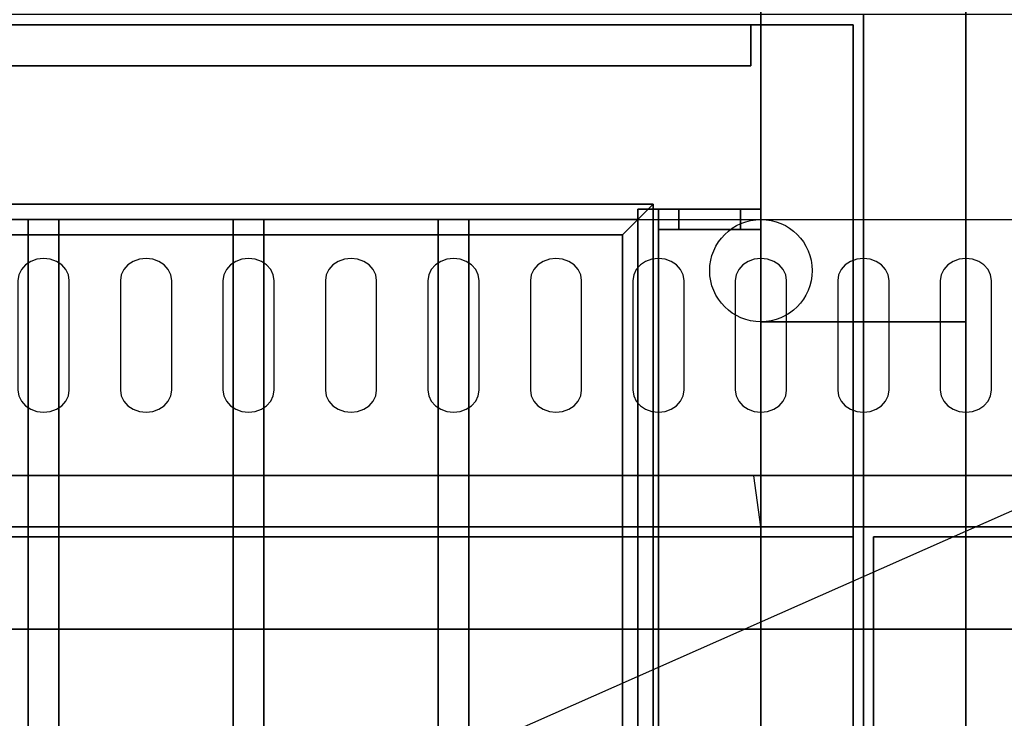
# Model space of a CAD drawing. Extents: x -101 to 101, y -45 to 45.
# Drawn here: x -19 to -10, y -6 to 0 of the extents above; entities that cross this region are included whole.
import ezdxf

# ---------------------------------------------------------------- set-up
doc = ezdxf.new("R2010")
doc.units = 0
doc.layers.get('DEFPOINTS').update_dxf_attribs({"linetype": 'CONTINUOUS'})
for name, color, linetype in [('3D', 254, 'CONTINUOUS'), ('3D-BLACK', 250, 'CONTINUOUS'), ('3D-FLAT', 7, 'CONTINUOUS'), ('3D-NON', 43, 'CONTINUOUS'), ('3D-OVER', 3, 'CONTINUOUS'), ('3D-PIPE', 252, 'CONTINUOUS')]:
    doc.layers.add(name, color=color, linetype=linetype)

msp = doc.modelspace()

# ---------------------------------------------------------------- linework, layer by layer
at = {"layer": '3D'}
for points in [[(-45.2, -1.35, 63.45), (-45.05, -1.5, 63.3), (-13.45, -1.5, 63.3), (-13.3, -1.35, 63.45)], [(-45.05, -1.5, 63.6), (-45.2, -1.35, 63.45), (-13.3, -1.35, 63.45), (-13.45, -1.5, 63.6)], [(-13.3, -1.35, 63.45), (-13.45, -1.5, 63.3), (-13.45, -16.5, 63.3), (-13.3, -16.65, 63.45)], [(-13.45, -1.5, 63.6), (-13.3, -1.35, 63.45), (-13.3, -16.65, 63.45), (-13.45, -16.5, 63.6)], [(-44.9, -1.65, 63.45), (-45.05, -1.5, 63.6), (-13.45, -1.5, 63.6), (-13.6, -1.65, 63.45)], [(-45.05, -1.5, 63.3), (-44.9, -1.65, 63.45), (-13.6, -1.65, 63.45), (-13.45, -1.5, 63.3)], [(-13.6, -1.65, 63.45), (-13.45, -1.5, 63.6), (-13.45, -16.5, 63.6), (-13.6, -16.35, 63.45)], [(-13.45, -1.5, 63.3), (-13.6, -1.65, 63.45), (-13.6, -16.35, 63.45), (-13.45, -16.5, 63.3)], [(-12.25, -4.5, 77), (-12.3203, -4.0026, 77.4974), (-46.3203, -4.0026, 77.4974), (-46.25, -4.5, 77)]]:
    msp.add_3dface(points, dxfattribs=at)
at = {"layer": '3D-BLACK'}
for points, invisible_edges in [([(-19.25, -2.0964, 41.7005), (-19.375, -1.9107, 41.8119), (-19.4268, -1.9448, 41.7914), (-19.4665, -1.9892, 41.7648)], 9), ([(-19.25, -2.0964, 41.7005), (-19.25, -1.882, 41.8291), (-19.3147, -1.8893, 41.8247), (-19.375, -1.9107, 41.8119)], 9), ([(-19.25, -2.0964, 41.7005), (-19.125, -1.9107, 41.8119), (-19.1853, -1.8893, 41.8247), (-19.25, -1.882, 41.8291)], 9), ([(-19.25, -2.0964, 41.7005), (-19.0335, -1.9892, 41.7648), (-19.0732, -1.9448, 41.7914), (-19.125, -1.9107, 41.8119)], 9), ([(-18.25, -2.0964, 41.7005), (-18.375, -1.9107, 41.8119), (-18.4268, -1.9448, 41.7914), (-18.4665, -1.9892, 41.7648)], 9), ([(-18.25, -2.0964, 41.7005), (-18.25, -1.882, 41.8291), (-18.3147, -1.8893, 41.8247), (-18.375, -1.9107, 41.8119)], 9), ([(-18.25, -2.0964, 41.7005), (-18.125, -1.9107, 41.8119), (-18.1853, -1.8893, 41.8247), (-18.25, -1.882, 41.8291)], 9), ([(-18.25, -2.0964, 41.7005), (-18.0335, -1.9892, 41.7648), (-18.0732, -1.9448, 41.7914), (-18.125, -1.9107, 41.8119)], 9), ([(-17.25, -2.0964, 41.7005), (-17.375, -1.9107, 41.8119), (-17.4268, -1.9448, 41.7914), (-17.4665, -1.9892, 41.7648)], 9), ([(-17.25, -2.0964, 41.7005), (-17.25, -1.882, 41.8291), (-17.3147, -1.8893, 41.8247), (-17.375, -1.9107, 41.8119)], 9), ([(-17.25, -2.0964, 41.7005), (-17.125, -1.9107, 41.8119), (-17.1853, -1.8893, 41.8247), (-17.25, -1.882, 41.8291)], 9), ([(-17.25, -2.0964, 41.7005), (-17.0335, -1.9892, 41.7648), (-17.0732, -1.9448, 41.7914), (-17.125, -1.9107, 41.8119)], 9), ([(-16.25, -2.0964, 41.7005), (-16.375, -1.9107, 41.8119), (-16.4268, -1.9448, 41.7914), (-16.4665, -1.9892, 41.7648)], 9), ([(-16.25, -2.0964, 41.7005), (-16.25, -1.882, 41.8291), (-16.3147, -1.8893, 41.8247), (-16.375, -1.9107, 41.8119)], 9), ([(-16.25, -2.0964, 41.7005), (-16.125, -1.9107, 41.8119), (-16.1853, -1.8893, 41.8247), (-16.25, -1.882, 41.8291)], 9), ([(-16.25, -2.0964, 41.7005), (-16.0335, -1.9892, 41.7648), (-16.0732, -1.9448, 41.7914), (-16.125, -1.9107, 41.8119)], 9), ([(-15.25, -2.0964, 41.7005), (-15.375, -1.9107, 41.8119), (-15.4268, -1.9448, 41.7914), (-15.4665, -1.9892, 41.7648)], 9), ([(-15.25, -2.0964, 41.7005), (-15.25, -1.882, 41.8291), (-15.3147, -1.8893, 41.8247), (-15.375, -1.9107, 41.8119)], 9), ([(-15.25, -2.0964, 41.7005), (-15.125, -1.9107, 41.8119), (-15.1853, -1.8893, 41.8247), (-15.25, -1.882, 41.8291)], 9), ([(-15.25, -2.0964, 41.7005), (-15.0335, -1.9892, 41.7648), (-15.0732, -1.9448, 41.7914), (-15.125, -1.9107, 41.8119)], 9), ([(-14.25, -2.0964, 41.7005), (-14.375, -1.9107, 41.8119), (-14.4268, -1.9448, 41.7914), (-14.4665, -1.9892, 41.7648)], 9), ([(-14.25, -2.0964, 41.7005), (-14.25, -1.882, 41.8291), (-14.3147, -1.8893, 41.8247), (-14.375, -1.9107, 41.8119)], 9), ([(-14.25, -2.0964, 41.7005), (-14.125, -1.9107, 41.8119), (-14.1853, -1.8893, 41.8247), (-14.25, -1.882, 41.8291)], 9), ([(-14.25, -2.0964, 41.7005), (-14.0335, -1.9892, 41.7648), (-14.0732, -1.9448, 41.7914), (-14.125, -1.9107, 41.8119)], 9), ([(-13.25, -2.0964, 41.7005), (-13.375, -1.9107, 41.8119), (-13.4268, -1.9448, 41.7914), (-13.4665, -1.9892, 41.7648)], 9), ([(-13.25, -2.0964, 41.7005), (-13.25, -1.882, 41.8291), (-13.3147, -1.8893, 41.8247), (-13.375, -1.9107, 41.8119)], 9), ([(-13.25, -2.0964, 41.7005), (-13.125, -1.9107, 41.8119), (-13.1853, -1.8893, 41.8247), (-13.25, -1.882, 41.8291)], 9), ([(-13.25, -2.0964, 41.7005), (-13.0335, -1.9892, 41.7648), (-13.0732, -1.9448, 41.7914), (-13.125, -1.9107, 41.8119)], 9), ([(-12.25, -2.0964, 41.7005), (-12.375, -1.9107, 41.8119), (-12.4268, -1.9448, 41.7914), (-12.4665, -1.9892, 41.7648)], 9), ([(-12.25, -2.0964, 41.7005), (-12.25, -1.882, 41.8291), (-12.3147, -1.8893, 41.8247), (-12.375, -1.9107, 41.8119)], 9), ([(-12.25, -2.0964, 41.7005), (-12.125, -1.9107, 41.8119), (-12.1853, -1.8893, 41.8247), (-12.25, -1.882, 41.8291)], 9), ([(-12.25, -2.0964, 41.7005), (-12.0335, -1.9892, 41.7648), (-12.0732, -1.9448, 41.7914), (-12.125, -1.9107, 41.8119)], 9), ([(-11.25, -2.0964, 41.7005), (-11.375, -1.9107, 41.8119), (-11.4268, -1.9448, 41.7914), (-11.4665, -1.9892, 41.7648)], 9), ([(-11.25, -2.0964, 41.7005), (-11.25, -1.882, 41.8291), (-11.3147, -1.8893, 41.8247), (-11.375, -1.9107, 41.8119)], 9), ([(-11.25, -2.0964, 41.7005), (-11.125, -1.9107, 41.8119), (-11.1853, -1.8893, 41.8247), (-11.25, -1.882, 41.8291)], 9), ([(-11.25, -2.0964, 41.7005), (-11.0335, -1.9892, 41.7648), (-11.0732, -1.9448, 41.7914), (-11.125, -1.9107, 41.8119)], 9), ([(-10.25, -2.0964, 41.7005), (-10.375, -1.9107, 41.8119), (-10.4268, -1.9448, 41.7914), (-10.4665, -1.9892, 41.7648)], 9), ([(-10.25, -2.0964, 41.7005), (-10.25, -1.882, 41.8291), (-10.3147, -1.8893, 41.8247), (-10.375, -1.9107, 41.8119)], 9), ([(-10.25, -2.0964, 41.7005), (-10.125, -1.9107, 41.8119), (-10.1853, -1.8893, 41.8247), (-10.25, -1.882, 41.8291)], 9), ([(-10.25, -2.0964, 41.7005), (-10.0335, -1.9892, 41.7648), (-10.0732, -1.9448, 41.7914), (-10.125, -1.9107, 41.8119)], 9), ([(-19.25, -2.0964, 41.7005), (-19.4665, -1.9892, 41.7648), (-19.4915, -2.0409, 41.7338), (-19.5, -2.0964, 41.7005)], 9), ([(-19.25, -2.0964, 41.7005), (-19, -2.0964, 41.7005), (-19.0085, -2.0409, 41.7338), (-19.0335, -1.9892, 41.7648)], 9), ([(-18.25, -2.0964, 41.7005), (-18.4665, -1.9892, 41.7648), (-18.4915, -2.0409, 41.7338), (-18.5, -2.0964, 41.7005)], 9), ([(-18.25, -2.0964, 41.7005), (-18, -2.0964, 41.7005), (-18.0085, -2.0409, 41.7338), (-18.0335, -1.9892, 41.7648)], 9), ([(-17.25, -2.0964, 41.7005), (-17.4665, -1.9892, 41.7648), (-17.4915, -2.0409, 41.7338), (-17.5, -2.0964, 41.7005)], 9), ([(-17.25, -2.0964, 41.7005), (-17, -2.0964, 41.7005), (-17.0085, -2.0409, 41.7338), (-17.0335, -1.9892, 41.7648)], 9), ([(-16.25, -2.0964, 41.7005), (-16.4665, -1.9892, 41.7648), (-16.4915, -2.0409, 41.7338), (-16.5, -2.0964, 41.7005)], 9), ([(-16.25, -2.0964, 41.7005), (-16, -2.0964, 41.7005), (-16.0085, -2.0409, 41.7338), (-16.0335, -1.9892, 41.7648)], 9), ([(-15.25, -2.0964, 41.7005), (-15.4665, -1.9892, 41.7648), (-15.4915, -2.0409, 41.7338), (-15.5, -2.0964, 41.7005)], 9), ([(-15.25, -2.0964, 41.7005), (-15, -2.0964, 41.7005), (-15.0085, -2.0409, 41.7338), (-15.0335, -1.9892, 41.7648)], 9), ([(-14.25, -2.0964, 41.7005), (-14.4665, -1.9892, 41.7648), (-14.4915, -2.0409, 41.7338), (-14.5, -2.0964, 41.7005)], 9), ([(-14.25, -2.0964, 41.7005), (-14, -2.0964, 41.7005), (-14.0085, -2.0409, 41.7338), (-14.0335, -1.9892, 41.7648)], 9), ([(-13.25, -2.0964, 41.7005), (-13.4665, -1.9892, 41.7648), (-13.4915, -2.0409, 41.7338), (-13.5, -2.0964, 41.7005)], 9), ([(-13.25, -2.0964, 41.7005), (-13, -2.0964, 41.7005), (-13.0085, -2.0409, 41.7338), (-13.0335, -1.9892, 41.7648)], 9), ([(-12.25, -2.0964, 41.7005), (-12.4665, -1.9892, 41.7648), (-12.4915, -2.0409, 41.7338), (-12.5, -2.0964, 41.7005)], 9), ([(-12.25, -2.0964, 41.7005), (-12, -2.0964, 41.7005), (-12.0085, -2.0409, 41.7338), (-12.0335, -1.9892, 41.7648)], 9), ([(-11.25, -2.0964, 41.7005), (-11.4665, -1.9892, 41.7648), (-11.4915, -2.0409, 41.7338), (-11.5, -2.0964, 41.7005)], 9), ([(-11.25, -2.0964, 41.7005), (-11, -2.0964, 41.7005), (-11.0085, -2.0409, 41.7338), (-11.0335, -1.9892, 41.7648)], 9), ([(-10.25, -2.0964, 41.7005), (-10.4665, -1.9892, 41.7648), (-10.4915, -2.0409, 41.7338), (-10.5, -2.0964, 41.7005)], 9), ([(-10.25, -2.0964, 41.7005), (-10, -2.0964, 41.7005), (-10.0085, -2.0409, 41.7338), (-10.0335, -1.9892, 41.7648)], 9), ([(-19.25, -2.0964, 41.7005), (-19.5, -2.0964, 41.7005), (-19.5, -3.1682, 41.0574), (-19.25, -3.1682, 41.0574)], 13), ([(-19.25, -3.1682, 41.0574), (-19, -3.1682, 41.0574), (-19, -2.0964, 41.7005), (-19.25, -2.0964, 41.7005)], 13), ([(-18.25, -2.0964, 41.7005), (-18.5, -2.0964, 41.7005), (-18.5, -3.1682, 41.0574), (-18.25, -3.1682, 41.0574)], 13), ([(-18.25, -3.1682, 41.0574), (-18, -3.1682, 41.0574), (-18, -2.0964, 41.7005), (-18.25, -2.0964, 41.7005)], 13), ([(-17.25, -2.0964, 41.7005), (-17.5, -2.0964, 41.7005), (-17.5, -3.1682, 41.0574), (-17.25, -3.1682, 41.0574)], 13), ([(-17.25, -3.1682, 41.0574), (-17, -3.1682, 41.0574), (-17, -2.0964, 41.7005), (-17.25, -2.0964, 41.7005)], 13), ([(-16.25, -2.0964, 41.7005), (-16.5, -2.0964, 41.7005), (-16.5, -3.1682, 41.0574), (-16.25, -3.1682, 41.0574)], 13), ([(-16.25, -3.1682, 41.0574), (-16, -3.1682, 41.0574), (-16, -2.0964, 41.7005), (-16.25, -2.0964, 41.7005)], 13), ([(-15.25, -2.0964, 41.7005), (-15.5, -2.0964, 41.7005), (-15.5, -3.1682, 41.0574), (-15.25, -3.1682, 41.0574)], 13), ([(-15.25, -3.1682, 41.0574), (-15, -3.1682, 41.0574), (-15, -2.0964, 41.7005), (-15.25, -2.0964, 41.7005)], 13), ([(-14.25, -2.0964, 41.7005), (-14.5, -2.0964, 41.7005), (-14.5, -3.1682, 41.0574), (-14.25, -3.1682, 41.0574)], 13), ([(-14.25, -3.1682, 41.0574), (-14, -3.1682, 41.0574), (-14, -2.0964, 41.7005), (-14.25, -2.0964, 41.7005)], 13), ([(-13.25, -2.0964, 41.7005), (-13.5, -2.0964, 41.7005), (-13.5, -3.1682, 41.0574), (-13.25, -3.1682, 41.0574)], 13), ([(-13.25, -3.1682, 41.0574), (-13, -3.1682, 41.0574), (-13, -2.0964, 41.7005), (-13.25, -2.0964, 41.7005)], 13), ([(-12.25, -2.0964, 41.7005), (-12.5, -2.0964, 41.7005), (-12.5, -3.1682, 41.0574), (-12.25, -3.1682, 41.0574)], 13), ([(-12.25, -3.1682, 41.0574), (-12, -3.1682, 41.0574), (-12, -2.0964, 41.7005), (-12.25, -2.0964, 41.7005)], 13), ([(-11.25, -2.0964, 41.7005), (-11.5, -2.0964, 41.7005), (-11.5, -3.1682, 41.0574), (-11.25, -3.1682, 41.0574)], 13), ([(-11.25, -3.1682, 41.0574), (-11, -3.1682, 41.0574), (-11, -2.0964, 41.7005), (-11.25, -2.0964, 41.7005)], 13), ([(-10.25, -2.0964, 41.7005), (-10.5, -2.0964, 41.7005), (-10.5, -3.1682, 41.0574), (-10.25, -3.1682, 41.0574)], 13), ([(-10.25, -3.1682, 41.0574), (-10, -3.1682, 41.0574), (-10, -2.0964, 41.7005), (-10.25, -2.0964, 41.7005)], 13), ([(-19.25, -3.1682, 41.0574), (-19.5, -3.1682, 41.0574), (-19.4915, -3.2237, 41.0241), (-19.4665, -3.2754, 40.9931)], 9), ([(-19.25, -3.1682, 41.0574), (-19.4665, -3.2754, 40.9931), (-19.4268, -3.3198, 40.9664), (-19.375, -3.3539, 40.946)], 9), ([(-19.25, -3.1682, 41.0574), (-19.375, -3.3539, 40.946), (-19.3147, -3.3753, 40.9331), (-19.25, -3.3826, 40.9287)], 9), ([(-19.25, -3.1682, 41.0574), (-19.0335, -3.2754, 40.9931), (-19.0085, -3.2237, 41.0241), (-19, -3.1682, 41.0574)], 9), ([(-19.25, -3.1682, 41.0574), (-19.125, -3.3539, 40.946), (-19.0732, -3.3198, 40.9664), (-19.0335, -3.2754, 40.9931)], 9), ([(-19.25, -3.1682, 41.0574), (-19.25, -3.3826, 40.9287), (-19.1853, -3.3753, 40.9331), (-19.125, -3.3539, 40.946)], 9), ([(-18.25, -3.1682, 41.0574), (-18.5, -3.1682, 41.0574), (-18.4915, -3.2237, 41.0241), (-18.4665, -3.2754, 40.9931)], 9), ([(-18.25, -3.1682, 41.0574), (-18.4665, -3.2754, 40.9931), (-18.4268, -3.3198, 40.9664), (-18.375, -3.3539, 40.946)], 9), ([(-18.25, -3.1682, 41.0574), (-18.375, -3.3539, 40.946), (-18.3147, -3.3753, 40.9331), (-18.25, -3.3826, 40.9287)], 9), ([(-18.25, -3.1682, 41.0574), (-18.0335, -3.2754, 40.9931), (-18.0085, -3.2237, 41.0241), (-18, -3.1682, 41.0574)], 9), ([(-18.25, -3.1682, 41.0574), (-18.125, -3.3539, 40.946), (-18.0732, -3.3198, 40.9664), (-18.0335, -3.2754, 40.9931)], 9), ([(-18.25, -3.1682, 41.0574), (-18.25, -3.3826, 40.9287), (-18.1853, -3.3753, 40.9331), (-18.125, -3.3539, 40.946)], 9), ([(-17.25, -3.1682, 41.0574), (-17.5, -3.1682, 41.0574), (-17.4915, -3.2237, 41.0241), (-17.4665, -3.2754, 40.9931)], 9), ([(-17.25, -3.1682, 41.0574), (-17.4665, -3.2754, 40.9931), (-17.4268, -3.3198, 40.9664), (-17.375, -3.3539, 40.946)], 9), ([(-17.25, -3.1682, 41.0574), (-17.375, -3.3539, 40.946), (-17.3147, -3.3753, 40.9331), (-17.25, -3.3826, 40.9287)], 9), ([(-17.25, -3.1682, 41.0574), (-17.0335, -3.2754, 40.9931), (-17.0085, -3.2237, 41.0241), (-17, -3.1682, 41.0574)], 9), ([(-17.25, -3.1682, 41.0574), (-17.125, -3.3539, 40.946), (-17.0732, -3.3198, 40.9664), (-17.0335, -3.2754, 40.9931)], 9), ([(-17.25, -3.1682, 41.0574), (-17.25, -3.3826, 40.9287), (-17.1853, -3.3753, 40.9331), (-17.125, -3.3539, 40.946)], 9), ([(-16.25, -3.1682, 41.0574), (-16.5, -3.1682, 41.0574), (-16.4915, -3.2237, 41.0241), (-16.4665, -3.2754, 40.9931)], 9), ([(-16.25, -3.1682, 41.0574), (-16.4665, -3.2754, 40.9931), (-16.4268, -3.3198, 40.9664), (-16.375, -3.3539, 40.946)], 9), ([(-16.25, -3.1682, 41.0574), (-16.375, -3.3539, 40.946), (-16.3147, -3.3753, 40.9331), (-16.25, -3.3826, 40.9287)], 9), ([(-16.25, -3.1682, 41.0574), (-16.0335, -3.2754, 40.9931), (-16.0085, -3.2237, 41.0241), (-16, -3.1682, 41.0574)], 9), ([(-16.25, -3.1682, 41.0574), (-16.125, -3.3539, 40.946), (-16.0732, -3.3198, 40.9664), (-16.0335, -3.2754, 40.9931)], 9), ([(-16.25, -3.1682, 41.0574), (-16.25, -3.3826, 40.9287), (-16.1853, -3.3753, 40.9331), (-16.125, -3.3539, 40.946)], 9), ([(-15.25, -3.1682, 41.0574), (-15.5, -3.1682, 41.0574), (-15.4915, -3.2237, 41.0241), (-15.4665, -3.2754, 40.9931)], 9), ([(-15.25, -3.1682, 41.0574), (-15.4665, -3.2754, 40.9931), (-15.4268, -3.3198, 40.9664), (-15.375, -3.3539, 40.946)], 9), ([(-15.25, -3.1682, 41.0574), (-15.375, -3.3539, 40.946), (-15.3147, -3.3753, 40.9331), (-15.25, -3.3826, 40.9287)], 9), ([(-15.25, -3.1682, 41.0574), (-15.0335, -3.2754, 40.9931), (-15.0085, -3.2237, 41.0241), (-15, -3.1682, 41.0574)], 9), ([(-15.25, -3.1682, 41.0574), (-15.125, -3.3539, 40.946), (-15.0732, -3.3198, 40.9664), (-15.0335, -3.2754, 40.9931)], 9), ([(-15.25, -3.1682, 41.0574), (-15.25, -3.3826, 40.9287), (-15.1853, -3.3753, 40.9331), (-15.125, -3.3539, 40.946)], 9), ([(-14.25, -3.1682, 41.0574), (-14.5, -3.1682, 41.0574), (-14.4915, -3.2237, 41.0241), (-14.4665, -3.2754, 40.9931)], 9), ([(-14.25, -3.1682, 41.0574), (-14.4665, -3.2754, 40.9931), (-14.4268, -3.3198, 40.9664), (-14.375, -3.3539, 40.946)], 9), ([(-14.25, -3.1682, 41.0574), (-14.375, -3.3539, 40.946), (-14.3147, -3.3753, 40.9331), (-14.25, -3.3826, 40.9287)], 9), ([(-14.25, -3.1682, 41.0574), (-14.0335, -3.2754, 40.9931), (-14.0085, -3.2237, 41.0241), (-14, -3.1682, 41.0574)], 9), ([(-14.25, -3.1682, 41.0574), (-14.125, -3.3539, 40.946), (-14.0732, -3.3198, 40.9664), (-14.0335, -3.2754, 40.9931)], 9), ([(-14.25, -3.1682, 41.0574), (-14.25, -3.3826, 40.9287), (-14.1853, -3.3753, 40.9331), (-14.125, -3.3539, 40.946)], 9), ([(-13.25, -3.1682, 41.0574), (-13.5, -3.1682, 41.0574), (-13.4915, -3.2237, 41.0241), (-13.4665, -3.2754, 40.9931)], 9), ([(-13.25, -3.1682, 41.0574), (-13.4665, -3.2754, 40.9931), (-13.4268, -3.3198, 40.9664), (-13.375, -3.3539, 40.946)], 9), ([(-13.25, -3.1682, 41.0574), (-13.375, -3.3539, 40.946), (-13.3147, -3.3753, 40.9331), (-13.25, -3.3826, 40.9287)], 9), ([(-13.25, -3.1682, 41.0574), (-13.0335, -3.2754, 40.9931), (-13.0085, -3.2237, 41.0241), (-13, -3.1682, 41.0574)], 9), ([(-13.25, -3.1682, 41.0574), (-13.125, -3.3539, 40.946), (-13.0732, -3.3198, 40.9664), (-13.0335, -3.2754, 40.9931)], 9), ([(-13.25, -3.1682, 41.0574), (-13.25, -3.3826, 40.9287), (-13.1853, -3.3753, 40.9331), (-13.125, -3.3539, 40.946)], 9), ([(-12.25, -3.1682, 41.0574), (-12.5, -3.1682, 41.0574), (-12.4915, -3.2237, 41.0241), (-12.4665, -3.2754, 40.9931)], 9), ([(-12.25, -3.1682, 41.0574), (-12.4665, -3.2754, 40.9931), (-12.4268, -3.3198, 40.9664), (-12.375, -3.3539, 40.946)], 9), ([(-12.25, -3.1682, 41.0574), (-12.375, -3.3539, 40.946), (-12.3147, -3.3753, 40.9331), (-12.25, -3.3826, 40.9287)], 9), ([(-12.25, -3.1682, 41.0574), (-12.0335, -3.2754, 40.9931), (-12.0085, -3.2237, 41.0241), (-12, -3.1682, 41.0574)], 9), ([(-12.25, -3.1682, 41.0574), (-12.125, -3.3539, 40.946), (-12.0732, -3.3198, 40.9664), (-12.0335, -3.2754, 40.9931)], 9), ([(-12.25, -3.1682, 41.0574), (-12.25, -3.3826, 40.9287), (-12.1853, -3.3753, 40.9331), (-12.125, -3.3539, 40.946)], 9), ([(-11.25, -3.1682, 41.0574), (-11.5, -3.1682, 41.0574), (-11.4915, -3.2237, 41.0241), (-11.4665, -3.2754, 40.9931)], 9), ([(-11.25, -3.1682, 41.0574), (-11.4665, -3.2754, 40.9931), (-11.4268, -3.3198, 40.9664), (-11.375, -3.3539, 40.946)], 9), ([(-11.25, -3.1682, 41.0574), (-11.375, -3.3539, 40.946), (-11.3147, -3.3753, 40.9331), (-11.25, -3.3826, 40.9287)], 9), ([(-11.25, -3.1682, 41.0574), (-11.0335, -3.2754, 40.9931), (-11.0085, -3.2237, 41.0241), (-11, -3.1682, 41.0574)], 9), ([(-11.25, -3.1682, 41.0574), (-11.125, -3.3539, 40.946), (-11.0732, -3.3198, 40.9664), (-11.0335, -3.2754, 40.9931)], 9), ([(-11.25, -3.1682, 41.0574), (-11.25, -3.3826, 40.9287), (-11.1853, -3.3753, 40.9331), (-11.125, -3.3539, 40.946)], 9), ([(-10.25, -3.1682, 41.0574), (-10.5, -3.1682, 41.0574), (-10.4915, -3.2237, 41.0241), (-10.4665, -3.2754, 40.9931)], 9), ([(-10.25, -3.1682, 41.0574), (-10.4665, -3.2754, 40.9931), (-10.4268, -3.3198, 40.9664), (-10.375, -3.3539, 40.946)], 9), ([(-10.25, -3.1682, 41.0574), (-10.375, -3.3539, 40.946), (-10.3147, -3.3753, 40.9331), (-10.25, -3.3826, 40.9287)], 9), ([(-10.25, -3.1682, 41.0574), (-10.0335, -3.2754, 40.9931), (-10.0085, -3.2237, 41.0241), (-10, -3.1682, 41.0574)], 9), ([(-10.25, -3.1682, 41.0574), (-10.125, -3.3539, 40.946), (-10.0732, -3.3198, 40.9664), (-10.0335, -3.2754, 40.9931)], 9), ([(-10.25, -3.1682, 41.0574), (-10.25, -3.3826, 40.9287), (-10.1853, -3.3753, 40.9331), (-10.125, -3.3539, 40.946)], 9)]:
    msp.add_3dface(points, dxfattribs=dict(at, invisible_edges=invisible_edges))
at = {"layer": '3D-FLAT'}
for points in [[(24.75, 0.5, 25), (-83.25, 0.5, 25), (-83.25, -32.25, 25), (24.75, -32.25, 25)], [(24.75, 0.5, 27), (-83.25, 0.5, 27), (-83.25, -32.25, 27), (24.75, -32.25, 27)], [(24.65, 0.5, 24.9), (-83.15, 0.5, 24.9), (-83.15, -30.25, 24.9), (24.65, -30.25, 24.9)], [(24.65, 0.5, 6), (-83.15, 0.5, 6), (-83.15, -30.25, 6), (24.65, -30.25, 6)], [(-12.25, 0.4, 57), (-46.25, 0.4, 57), (-46.25, -17.5, 57), (-12.25, -17.5, 57)], [(-12.25, 0.4, 56.2), (-46.25, 0.4, 56.2), (-46.25, -17.5, 56.2), (-12.25, -17.5, 56.2)], [(-12.25, 0.4, 76), (-46.25, 0.4, 76), (-46.25, -17.5, 76), (-12.25, -17.5, 76)], [(-12.35, 0.4, 57.1), (-46.15, 0.4, 57.1), (-46.15, 0, 57.1), (-12.35, 0, 57.1)], [(-12.35, 0.4, 75.9), (-46.15, 0.4, 75.9), (-46.15, 0, 75.9), (-12.35, 0, 75.9)], [(-11.35, 0.4, 76), (-12.25, 0.4, 76), (-12.25, -17.5, 76), (-11.35, -17.5, 76)], [(-11.35, 0.4, 56.2), (-12.25, 0.4, 56.2), (-12.25, -17.5, 56.2), (-11.35, -17.5, 56.2)], [(-13.25, -1.4, 67.1), (-13.45, -1.4, 67.1), (-13.45, -16.6, 67.1), (-13.25, -16.6, 67.1)], [(-13.25, -1.4, 66.9), (-13.45, -1.4, 66.9), (-13.45, -16.6, 66.9), (-13.25, -16.6, 66.9)], [(-13.25, -1.4, 65.1), (-13.45, -1.4, 65.1), (-13.45, -16.6, 65.1), (-13.25, -16.6, 65.1)], [(-13.25, -1.4, 64.9), (-13.45, -1.4, 64.9), (-13.45, -16.6, 64.9), (-13.25, -16.6, 64.9)], [(-13.25, -1.4, 63.1), (-13.45, -1.4, 63.1), (-13.45, -16.6, 63.1), (-13.25, -16.6, 63.1)], [(-13.25, -1.4, 62.9), (-13.45, -1.4, 62.9), (-13.45, -16.6, 62.9), (-13.25, -16.6, 62.9)], [(-13.25, -1.4, 61.1), (-13.45, -1.4, 61.1), (-13.45, -16.6, 61.1), (-13.25, -16.6, 61.1)], [(-13.25, -1.4, 60.9), (-13.45, -1.4, 60.9), (-13.45, -16.6, 60.9), (-13.25, -16.6, 60.9)], [(-13.25, -1.4, 59.1), (-13.45, -1.4, 59.1), (-13.45, -16.6, 59.1), (-13.25, -16.6, 59.1)], [(-13.25, -1.4, 58.9), (-13.45, -1.4, 58.9), (-13.45, -16.6, 58.9), (-13.25, -16.6, 58.9)], [(-13.25, -1.6, 57.9), (-13.25, -1.4, 57.9), (-12.45, -1.4, 57.9), (-12.45, -1.6, 57.9)], [(-12.25, -1.6, 68.1), (-12.25, -1.4, 68.1), (-13.25, -1.4, 68.1), (-13.25, -1.6, 68.1)], [(-13.05, -1.6, 58.1), (-13.05, -1.4, 58.1), (-12.25, -1.4, 58.1), (-12.25, -1.6, 58.1)], [(-12.45, -1.6, 67.9), (-12.45, -1.4, 67.9), (-13.05, -1.4, 67.9), (-13.05, -1.6, 67.9)], [(-12.25, -1.6, 57), (-12.25, -1.4, 57), (-12.45, -1.4, 57), (-12.45, -1.6, 57)], [(-12.45, -1.6, 67), (-12.45, -1.4, 67), (-12.25, -1.4, 67), (-12.25, -1.6, 67)], [(-19.1, -1.5, 63.6), (-19.1, -16.5, 63.6), (-19.4, -16.5, 63.6), (-19.4, -1.5, 63.6)], [(-19.1, -1.5, 63.3), (-19.1, -16.5, 63.3), (-19.4, -16.5, 63.3), (-19.4, -1.5, 63.3)], [(-17.1, -1.5, 63.6), (-17.1, -16.5, 63.6), (-17.4, -16.5, 63.6), (-17.4, -1.5, 63.6)], [(-17.1, -1.5, 63.3), (-17.1, -16.5, 63.3), (-17.4, -16.5, 63.3), (-17.4, -1.5, 63.3)], [(-15.1, -1.5, 63.6), (-15.1, -16.5, 63.6), (-15.4, -16.5, 63.6), (-15.4, -1.5, 63.6)], [(-15.1, -1.5, 63.3), (-15.1, -16.5, 63.3), (-15.4, -16.5, 63.3), (-15.4, -1.5, 63.3)], [(24.75, -4.5, 25), (-83.25, -4.5, 25), (-83.25, -37.25, 25), (24.75, -37.25, 25)], [(24.75, -4.5, 27), (-83.25, -4.5, 27), (-83.25, -37.25, 27), (24.75, -37.25, 27)], [(24.65, -4.5, 24.9), (-83.15, -4.5, 24.9), (-83.15, -35.25, 24.9), (24.65, -35.25, 24.9)], [(24.65, -4.5, 6), (-83.15, -4.5, 6), (-83.15, -35.25, 6), (24.65, -35.25, 6)], [(-12.25, -4.5, 77), (-46.25, -4.5, 77), (-46.25, -16.5, 77), (-12.25, -16.5, 77)]]:
    msp.add_3dface(points, dxfattribs=at)
at = {"layer": '3D-NON'}
for points in [[(62.75, 1.5, 42), (-81.25, 1.5, 42), (-81.25, -1.5, 42), (62.75, -1.5, 42)], [(-12.25, 0.4, 76), (-12.25, 0.4, 75), (-46.25, 0.4, 75), (-46.25, 0.4, 76)], [(-12.25, 0.4, 56.2), (-46.25, 0.4, 56.2), (-46.25, 0.4, 57), (-12.25, 0.4, 57)], [(-12.35, 0.4, 75.9), (-46.15, 0.4, 75.9), (-46.15, 0.4, 57.1), (-12.35, 0.4, 57.1)], [(-12.35, 0.4, 75.9), (-12.35, 0, 75.9), (-12.35, 0, 57.1), (-12.35, 0.4, 57.1)], [(-12.25, 0.4, 56.2), (-12.25, -17.5, 56.2), (-12.25, -17.5, 76), (-12.25, 0.4, 76)], [(-11.35, 0.4, 56.2), (-12.25, 0.4, 56.2), (-12.25, 0.4, 76), (-11.35, 0.4, 76)], [(-12.25, 0.4, 56.2), (-12.25, -17.5, 56.2), (-12.25, -17.5, 57), (-12.25, 0.4, 57)], [(-11.35, 0.4, 56.2), (-11.35, -17.5, 56.2), (-11.35, -17.5, 76), (-11.35, 0.4, 76)], [(-12.35, 0, 75.9), (-46.15, 0, 75.9), (-46.15, 0, 57.1), (-12.35, 0, 57.1)], [(-13.45, -1.4, 66.9), (-13.45, -16.6, 66.9), (-13.45, -16.6, 67.1), (-13.45, -1.4, 67.1)], [(-13.25, -1.4, 66.9), (-13.45, -1.4, 66.9), (-13.45, -1.4, 67.1), (-13.25, -1.4, 67.1)], [(-13.45, -1.4, 64.9), (-13.45, -16.6, 64.9), (-13.45, -16.6, 65.1), (-13.45, -1.4, 65.1)], [(-13.25, -1.4, 64.9), (-13.45, -1.4, 64.9), (-13.45, -1.4, 65.1), (-13.25, -1.4, 65.1)], [(-13.45, -1.4, 62.9), (-13.45, -16.6, 62.9), (-13.45, -16.6, 63.1), (-13.45, -1.4, 63.1)], [(-13.25, -1.4, 62.9), (-13.45, -1.4, 62.9), (-13.45, -1.4, 63.1), (-13.25, -1.4, 63.1)], [(-13.45, -1.4, 60.9), (-13.45, -16.6, 60.9), (-13.45, -16.6, 61.1), (-13.45, -1.4, 61.1)], [(-13.25, -1.4, 60.9), (-13.45, -1.4, 60.9), (-13.45, -1.4, 61.1), (-13.25, -1.4, 61.1)], [(-13.45, -1.4, 58.9), (-13.45, -16.6, 58.9), (-13.45, -16.6, 59.1), (-13.45, -1.4, 59.1)], [(-13.25, -1.4, 58.9), (-13.45, -1.4, 58.9), (-13.45, -1.4, 59.1), (-13.25, -1.4, 59.1)], [(-13.25, -1.4, 66.9), (-13.25, -16.6, 66.9), (-13.25, -16.6, 67.1), (-13.25, -1.4, 67.1)], [(-13.25, -1.4, 64.9), (-13.25, -16.6, 64.9), (-13.25, -16.6, 65.1), (-13.25, -1.4, 65.1)], [(-13.25, -1.4, 62.9), (-13.25, -16.6, 62.9), (-13.25, -16.6, 63.1), (-13.25, -1.4, 63.1)], [(-13.25, -1.4, 60.9), (-13.25, -16.6, 60.9), (-13.25, -16.6, 61.1), (-13.25, -1.4, 61.1)], [(-13.25, -1.4, 58.9), (-13.25, -16.6, 58.9), (-13.25, -16.6, 59.1), (-13.25, -1.4, 59.1)], [(-13.25, -1.6, 68.1), (-13.25, -1.4, 68.1), (-13.25, -1.4, 57.9), (-13.25, -1.6, 57.9)], [(-13.05, -1.6, 67.9), (-13.05, -1.4, 67.9), (-13.05, -1.4, 58.1), (-13.05, -1.6, 58.1)], [(-12.45, -1.6, 57.9), (-12.45, -1.4, 57.9), (-12.45, -1.4, 57), (-12.45, -1.6, 57)], [(-12.45, -1.6, 67), (-12.45, -1.4, 67), (-12.45, -1.4, 67.9), (-12.45, -1.6, 67.9)], [(-12.25, -1.6, 58.1), (-12.25, -1.4, 58.1), (-12.25, -1.4, 57), (-12.25, -1.6, 57)], [(-12.25, -1.6, 67), (-12.25, -1.4, 67), (-12.25, -1.4, 68.1), (-12.25, -1.6, 68.1)], [(-19.1, -1.5, 63.3), (-19.4, -1.5, 63.3), (-19.4, -1.5, 63.6), (-19.1, -1.5, 63.6)], [(-19.4, -1.5, 63.3), (-19.4, -16.5, 63.3), (-19.4, -16.5, 63.6), (-19.4, -1.5, 63.6)], [(-19.1, -1.5, 63.3), (-19.1, -16.5, 63.3), (-19.1, -16.5, 63.6), (-19.1, -1.5, 63.6)], [(-17.1, -1.5, 63.3), (-17.4, -1.5, 63.3), (-17.4, -1.5, 63.6), (-17.1, -1.5, 63.6)], [(-17.4, -1.5, 63.3), (-17.4, -16.5, 63.3), (-17.4, -16.5, 63.6), (-17.4, -1.5, 63.6)], [(-17.1, -1.5, 63.3), (-17.1, -16.5, 63.3), (-17.1, -16.5, 63.6), (-17.1, -1.5, 63.6)], [(-15.1, -1.5, 63.3), (-15.4, -1.5, 63.3), (-15.4, -1.5, 63.6), (-15.1, -1.5, 63.6)], [(-15.4, -1.5, 63.3), (-15.4, -16.5, 63.3), (-15.4, -16.5, 63.6), (-15.4, -1.5, 63.6)], [(-15.1, -1.5, 63.3), (-15.1, -16.5, 63.3), (-15.1, -16.5, 63.6), (-15.1, -1.5, 63.6)], [(62.75, -4, 36), (-81.25, -4, 36), (-81.25, -5.5, 36), (62.75, -5.5, 36)], [(24.75, -4.5, 27), (-83.25, -4.5, 27), (-83.25, -4.5, 25), (24.75, -4.5, 25)], [(24.65, -4.5, 6), (-83.15, -4.5, 6), (-83.15, -4.5, 24.9), (24.65, -4.5, 24.9)], [(-12.25, -4.5, 76), (-46.25, -4.5, 76), (-46.25, -4.5, 77), (-12.25, -4.5, 77)], [(-12.25, -17.5, 76), (-12.25, -4.5, 76), (-12.25, -4.5, 77), (-12.25, -16.5, 77)], [(-11.35, -4.6, 27), (-11.35, -4.6, 35), (-47.15, -4.6, 35), (-47.15, -4.6, 27)], [(-11.35, -4.6, 27), (-11.35, -4.6, 35), (-11.35, -33.5, 35), (-11.35, -33.5, 27)], [(-11.15, -4.6, 27), (-11.15, -4.6, 35), (-11.15, -33.5, 35), (-11.15, -33.5, 27)], [(6.65, -4.6, 27), (6.65, -4.6, 35), (-11.15, -4.6, 35), (-11.15, -4.6, 27)]]:
    msp.add_3dface(points, dxfattribs=at)
for points, invisible_edges in [([(-13.05, -1.4, 58.1), (-13.25, -1.4, 57.9), (-12.45, -1.4, 57.9), (-12.25, -1.4, 58.1)], 15), ([(-13.05, -1.4, 67.9), (-13.25, -1.4, 68.1), (-13.25, -1.4, 57.9), (-13.05, -1.4, 58.1)], 15), ([(-12.45, -1.4, 67.9), (-12.25, -1.4, 68.1), (-13.25, -1.4, 68.1), (-13.05, -1.4, 67.9)], 15), ([(-12.25, -1.4, 58.1), (-12.45, -1.4, 57.9), (-12.45, -1.4, 57), (-12.25, -1.4, 57)], 15), ([(-12.45, -1.4, 67), (-12.25, -1.4, 67), (-12.25, -1.4, 68.1), (-12.45, -1.4, 67.9)], 15), ([(62.75, -4, 40.5), (-81.25, -4, 40.5), (-81.25, -1.5, 42), (62.75, -1.5, 42)], 5), ([(-13.05, -1.6, 58.1), (-13.25, -1.6, 57.9), (-12.45, -1.6, 57.9), (-12.25, -1.6, 58.1)], 15), ([(-13.05, -1.6, 67.9), (-13.25, -1.6, 68.1), (-13.25, -1.6, 57.9), (-13.05, -1.6, 58.1)], 15), ([(-12.45, -1.6, 67.9), (-12.25, -1.6, 68.1), (-13.25, -1.6, 68.1), (-13.05, -1.6, 67.9)], 15), ([(-12.25, -1.6, 58.1), (-12.45, -1.6, 57.9), (-12.45, -1.6, 57), (-12.25, -1.6, 57)], 15), ([(-12.45, -1.6, 67), (-12.25, -1.6, 67), (-12.25, -1.6, 68.1), (-12.45, -1.6, 67.9)], 15), ([(-81.25, -4, 36), (-81.25, -4, 40.5), (62.75, -4, 40.5), (62.75, -4, 36)], 12), ([(-81.25, -5.5, 35), (-81.25, -5.5, 36), (62.75, -5.5, 36), (62.75, -5.5, 35)], 3)]:
    msp.add_3dface(points, dxfattribs=dict(at, invisible_edges=invisible_edges))
at = {"layer": '3D-OVER'}
for points in [[(-12.25, -11.5, 54), (-12.25, 12.5, 54), (-10.25, 12.5, 54), (-10.25, -11.5, 54)], [(-12.25, -11.5, 54), (-12.25, -10.5, 53), (-12.25, 11.5, 53), (-12.25, 12.5, 54)], [(-10.25, -11.5, 54), (-10.25, -10.5, 53), (-10.25, 11.5, 53), (-10.25, 12.5, 54)], [(-12.25, -10.5, 53), (-12.25, 11.5, 53), (-10.25, 11.5, 53), (-10.25, -10.5, 53)], [(-12.25, 3.5, 42), (-12.25, -2.5, 42), (-12.25, -2.5, 53), (-12.25, 3.5, 53)], [(-12.25, 3.5, 53), (-12.25, -2.5, 53), (-10.25, -2.5, 53), (-10.25, 3.5, 53)], [(-12.25, 3.5, 42), (-12.25, -2.5, 42), (-10.25, -2.5, 42), (-10.25, 3.5, 42)], [(-10.25, 3.5, 42), (-10.25, -2.5, 42), (-10.25, -2.5, 53), (-10.25, 3.5, 53)], [(-11.25, 0.5, 56), (-47.25, 0.5, 56), (-47.25, -18.5, 56), (-11.25, -18.5, 56)], [(-11.25, 0.5, 54), (-47.25, 0.5, 54), (-47.25, -18.5, 54), (-11.25, -18.5, 54)], [(-11.25, 0.5, 54), (-11.25, -18.5, 54), (-11.25, -18.5, 56), (-11.25, 0.5, 56)], [(-12.25, -2.5, 42), (-10.25, -2.5, 42), (-10.25, -2.5, 53), (-12.25, -2.5, 53)]]:
    msp.add_3dface(points, dxfattribs=at)
at = {"layer": '3D-PIPE'}
msp.add_circle((-12.25, -2, 79), 0.5, dxfattribs=at)
at = {"layer": 'DEFPOINTS', "color": 6}
msp.add_line((-101, -44.75), (101, 44.75), dxfattribs=at)

doc.saveas('drawing.dxf')
